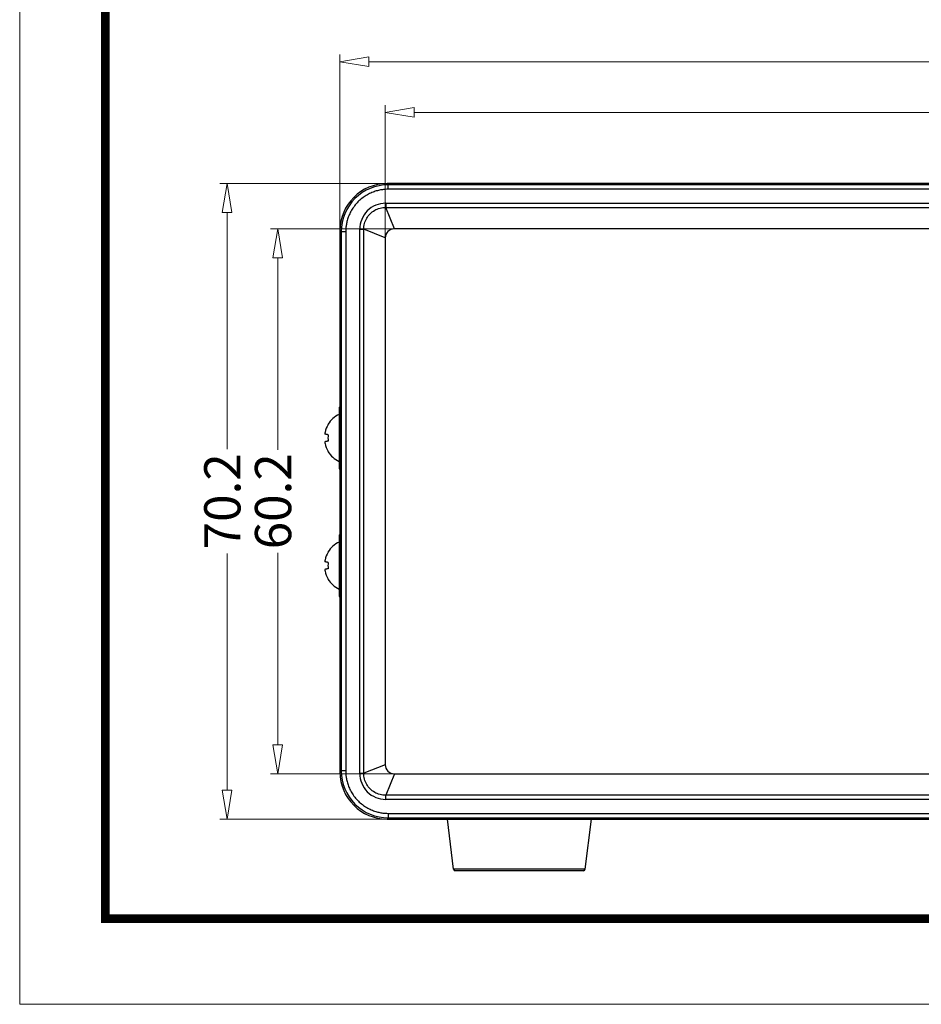
# Model space of a CAD drawing. Units: millimetres. Extents: x 742 to 1292, y 1714 to 2096.
# Drawn here: x 742 to 842, y 1714 to 1823 of the extents above; entities that cross this region are included whole.
import ezdxf
from ezdxf.enums import TextEntityAlignment as Align

# ---------------------------------------------------------------- set-up
doc = ezdxf.new("R2010")
doc.units = ezdxf.units.MM
doc.layers.add('DIM', color=3, linetype='Continuous', lineweight=13)
doc.layers.add('from', color=7, linetype='Continuous', lineweight=13)
doc.styles.add('ROMAND', font='romand.shx', dxfattribs={"width": 0.8, "bigfont": 'gbcbig.shx'})
doc.styles.add('宋体', font='SimSun.ttf')
doc.dimstyles.new('YanXiu', dxfattribs={"dimtxt": 2.5, "dimasz": 2.2, "dimexe": 1, "dimexo": 0, "dimgap": 0.66, "dimtad": 0, "dimzin": 9, "dimdsep": 46, "dimtxsty": 'ROMAND', "dimblk": 'CLOSEDBLANK', "dimcen": 0, "dimclrd": 3, "dimclre": 3, "dimclrt": 7, "dimazin": 2, "dimtfac": 1, "dimtofl": 0, "dimtmove": 0, "dimatfit": 3, "dimldrblk": 'CLOSEDBLANK', "dimfxl": 0, "dimlwd": 5, "dimlwe": 5, "dimarcsym": 0})

# ---------------------------------------------------------------- blocks, each defined once
blk = doc.blocks.new('_ClosedBlank')
at = {"color": 0, "linetype": 'ByBlock', "lineweight": -2}
for p, q in [((-1, 0.167), (0, 0)), ((-1, 0.167), (-1, -0.167)), ((0, 0), (-1, -0.167))]:
    blk.add_line(p, q, dxfattribs=at)
blk = doc.blocks.new('*D65')
at = {"layer": 'Defpoints', "color": 0}
for p in [(783.69, 1799.86), (770.82, 1739.66), (783.69, 1739.66)]:
    blk.add_point(p, dxfattribs=at)
at = {"layer": 'DIM', "color": 3, "lineweight": 5}
for p, q in [((783.69, 1799.86), (770.02, 1799.86)), ((770.82, 1796.66), (770.82, 1775.43)), ((770.82, 1742.86), (770.82, 1764.08)), ((783.69, 1739.66), (770.02, 1739.66))]:
    blk.add_line(p, q, dxfattribs=at)
at = {"layer": 'DIM', "color": 3, "lineweight": 5, "xscale": 3.2, "yscale": 3.2, "zscale": 3.2}
for p, rotation in [((770.82, 1799.86), 90), ((770.82, 1739.66), 270)]:
    blk.add_blockref('_ClosedBlank', p, dxfattribs=dict(at, rotation=rotation))
at = {"layer": 'DIM', "color": 7, "insert": (770.82, 1769.76), "char_height": 4, "attachment_point": 5, "rotation": 90, "style": 'ROMAND'}
blk.add_mtext('60.2', dxfattribs=at)
blk = doc.blocks.new('*D66')
at = {"layer": 'Defpoints', "color": 0}
for p in [(922.29, 1812.71), (782.69, 1798.86), (922.29, 1798.86)]:
    blk.add_point(p, dxfattribs=at)
at = {"layer": 'DIM', "color": 3, "lineweight": 5}
for p, q in [((782.69, 1798.86), (782.69, 1813.51)), ((922.29, 1798.86), (922.29, 1813.51)), ((785.89, 1812.71), (845.44, 1812.71)), ((919.09, 1812.71), (859.54, 1812.71))]:
    blk.add_line(p, q, dxfattribs=at)
at = {"layer": 'DIM', "color": 3, "lineweight": 5, "xscale": 3.2, "yscale": 3.2, "zscale": 3.2, "rotation": 180}
blk.add_blockref('_ClosedBlank', (782.69, 1812.71), dxfattribs=at)
at = {"layer": 'DIM', "color": 3, "lineweight": 5, "xscale": 3.2, "yscale": 3.2, "zscale": 3.2}
blk.add_blockref('_ClosedBlank', (922.29, 1812.71), dxfattribs=at)
at = {"layer": 'DIM', "color": 7, "insert": (852.49, 1812.71), "char_height": 4, "attachment_point": 5, "style": 'ROMAND'}
blk.add_mtext('139.6', dxfattribs=at)
blk = doc.blocks.new('*D76')
at = {"layer": 'Defpoints', "color": 0}
for p in [(777.69, 1818.31), (777.69, 1799.66), (927.29, 1799.66)]:
    blk.add_point(p, dxfattribs=at)
at = {"layer": 'DIM', "color": 3, "lineweight": 5}
for p, q in [((777.69, 1799.66), (777.69, 1819.11)), ((927.29, 1799.66), (927.29, 1819.11)), ((780.89, 1818.31), (845.44, 1818.31)), ((924.09, 1818.31), (859.54, 1818.31))]:
    blk.add_line(p, q, dxfattribs=at)
at = {"layer": 'DIM', "color": 3, "lineweight": 5, "xscale": 3.2, "yscale": 3.2, "zscale": 3.2, "rotation": 180}
blk.add_blockref('_ClosedBlank', (777.69, 1818.31), dxfattribs=at)
at = {"layer": 'DIM', "color": 3, "lineweight": 5, "xscale": 3.2, "yscale": 3.2, "zscale": 3.2}
blk.add_blockref('_ClosedBlank', (927.29, 1818.31), dxfattribs=at)
at = {"layer": 'DIM', "color": 7, "insert": (852.49, 1818.31), "char_height": 4, "attachment_point": 5, "style": 'ROMAND'}
blk.add_mtext('149.6', dxfattribs=at)
blk = doc.blocks.new('*D77')
at = {"layer": 'Defpoints', "color": 0}
for p in [(782.88, 1804.86), (765.22, 1734.66), (782.88, 1734.66)]:
    blk.add_point(p, dxfattribs=at)
at = {"layer": 'DIM', "color": 3, "lineweight": 5}
for p, q in [((782.88, 1804.86), (764.42, 1804.86)), ((765.22, 1801.66), (765.22, 1775.51)), ((765.22, 1737.86), (765.22, 1764)), ((782.88, 1734.66), (764.42, 1734.66))]:
    blk.add_line(p, q, dxfattribs=at)
at = {"layer": 'DIM', "color": 3, "lineweight": 5, "xscale": 3.2, "yscale": 3.2, "zscale": 3.2}
for p, rotation in [((765.22, 1804.86), 90), ((765.22, 1734.66), 270)]:
    blk.add_blockref('_ClosedBlank', p, dxfattribs=dict(at, rotation=rotation))
at = {"layer": 'DIM', "color": 7, "insert": (765.22, 1769.76), "char_height": 4, "attachment_point": 5, "rotation": 90, "style": 'ROMAND'}
blk.add_mtext('70.2', dxfattribs=at)
blk = doc.blocks.new('TK-D')
at = {"layer": 'from'}
blk.add_lwpolyline([(-594.5, -413.12), (594.5, -413.12), (594.5, 413.12), (-594.5, 413.12)], close=True, dxfattribs=at)
at = {"layer": 'from', "const_width": 2.05}
blk.add_lwpolyline([(-574.01, -392.63), (-574.01, 392.63), (574.01, 392.63), (574.01, -392.63), (-574.01, -392.63)], dxfattribs=at)
at = {"layer": 'from', "color": 6, "style": '宋体', "width": 0.7}
blk.add_attdef('40004', text='', height=8.32, dxfattribs=at).set_placement((430.84, -344.43), align=Align.MIDDLE)

msp = doc.modelspace()

# ---------------------------------------------------------------- linework, layer by layer
at = {"color": 7, "linetype": 'Continuous'}
for p, q in [((922.097, 1804.857), (782.883, 1804.857)), ((783.016, 1804.724), (782.883, 1804.857)), ((921.965, 1804.724), (783.016, 1804.724)), ((783.016, 1804.225), (783.016, 1804.724)), ((921.965, 1804.225), (783.016, 1804.225)), ((782.743, 1802.681), (922.237, 1802.681)), ((782.743, 1802.681), (782.743, 1802.224)), ((782.743, 1802.224), (922.237, 1802.224)), ((783.69, 1799.857), (782.743, 1802.224)), ((777.823, 1799.531), (777.69, 1799.664)), ((777.69, 1799.664), (777.69, 1739.849)), ((778.322, 1799.531), (777.823, 1799.531)), ((777.823, 1799.531), (777.823, 1739.982)), ((778.322, 1799.531), (778.322, 1739.982)), ((779.866, 1799.804), (780.323, 1799.804)), ((779.866, 1739.71), (779.866, 1799.804)), ((782.69, 1798.857), (780.323, 1799.804)), ((780.323, 1739.71), (780.323, 1799.804)), ((921.29, 1799.857), (783.69, 1799.857)), ((782.69, 1798.857), (782.69, 1740.657)), ((777.59, 1780.157), (777.69, 1780.157)), ((777.59, 1780.157), (777.59, 1773.357)), ((776.363, 1778.257), (776.38, 1778.244)), ((776.38, 1775.269), (776.363, 1775.257)), ((777.59, 1773.357), (777.69, 1773.357)), ((777.59, 1766.057), (777.69, 1766.057)), ((777.59, 1766.057), (777.59, 1759.257)), ((776.363, 1764.157), (776.38, 1764.144)), ((776.38, 1761.169), (776.363, 1761.157)), ((777.59, 1759.257), (777.69, 1759.257)), ((782.69, 1740.657), (780.323, 1739.71)), ((777.823, 1739.982), (777.69, 1739.849)), ((778.322, 1739.982), (777.823, 1739.982)), ((779.866, 1739.71), (780.323, 1739.71)), ((783.69, 1739.657), (782.743, 1737.289)), ((783.69, 1739.657), (921.29, 1739.657)), ((922.237, 1737.289), (782.743, 1737.289)), ((782.743, 1736.832), (782.743, 1737.289)), ((922.237, 1736.832), (782.743, 1736.832)), ((783.016, 1735.288), (921.965, 1735.288)), ((783.016, 1735.288), (783.016, 1734.789)), ((783.016, 1734.789), (782.883, 1734.657)), ((782.883, 1734.657), (922.097, 1734.657)), ((783.016, 1734.789), (921.965, 1734.789)), ((790.22, 1729.132), (789.542, 1734.657)), ((804.76, 1729.132), (805.438, 1734.657)), ((804.76, 1729.132), (790.22, 1729.132)), ((804.562, 1728.957), (790.419, 1728.957))]:
    msp.add_line(p, q, dxfattribs=at)
for centre, radius, start, end in [((783.015, 1799.532), 5.192, 89.98821, 180.01178), ((782.741, 1799.806), 2.875, 89.95691, 180.04295), ((783.69, 1798.857), 1, 90, 180), ((778.814, 1776.757), 2.873, 115.20032, 148.53254), ((778.815, 1776.792), 2.835, 149.1935, 168.19753), ((778.815, 1776.721), 2.835, 191.80248, 210.80649), ((779.902, 1776.757), 3.539, 174.32484, 185.67516), ((778.814, 1776.757), 2.873, 211.46746, 244.79968), ((778.814, 1762.657), 2.873, 115.20032, 148.53254), ((778.815, 1762.692), 2.835, 149.1935, 168.19753), ((778.815, 1762.621), 2.835, 191.80248, 210.80649), ((779.902, 1762.657), 3.539, 174.32484, 185.67516), ((778.814, 1762.657), 2.873, 211.46746, 244.79968), ((783.69, 1740.657), 1, 180, 270), ((783.015, 1739.981), 5.192, 179.98821, 270.01178), ((782.741, 1739.707), 2.875, 179.95691, 270.04295), ((790.419, 1729.157), 0.2, 187, 270), ((804.562, 1729.157), 0.2, 270, 353)]:
    msp.add_arc(centre, radius, start, end, dxfattribs=at)
for centre, major_axis in [((782.897, 1799.649), (3.687, -3.687)), ((782.897, 1739.864), (3.687, 3.687))]:
    msp.add_ellipse(centre, major_axis=major_axis, ratio=0.9972647, start_param=2.357564, end_param=3.9256213, dxfattribs=at)
for points, start_tangent, end_tangent in [([(783.016, 1804.225), (782.678, 1804.213), (782.275, 1804.166), (781.824, 1804.071), (781.339, 1803.916), (780.842, 1803.692), (780.352, 1803.397), (779.89, 1803.035), (779.474, 1802.613), (779.116, 1802.145), (778.827, 1801.651), (778.611, 1801.153), (778.462, 1800.672), (778.374, 1800.23), (778.332, 1799.844), (778.322, 1799.531)], (-1, -0.0000005), (-0.0000019, -1)), ([(780.323, 1799.804), (780.399, 1800.437), (780.638, 1801.024), (781.021, 1801.524), (781.521, 1801.908), (782.109, 1802.147), (782.743, 1802.224)], (-0.0127161, 0.9999191), (0.9999212, -0.0125566)), ([(776.04, 1777.372), (776.034, 1777.339), (776.029, 1777.306), (776.026, 1777.275), (776.025, 1777.248), (776.026, 1777.225), (776.028, 1777.207), (776.033, 1777.194), (776.04, 1777.187)], (-0.2045964, -0.9788464), (0.9296484, -0.3684479)), ([(776.04, 1776.326), (776.034, 1776.32), (776.029, 1776.309), (776.026, 1776.291), (776.025, 1776.269), (776.026, 1776.243), (776.028, 1776.212), (776.033, 1776.178), (776.04, 1776.141)], (-0.9296484, -0.3684479), (0.2045964, -0.9788464)), ([(776.38, 1777.107), (776.306, 1777.12), (776.245, 1777.132), (776.195, 1777.143), (776.152, 1777.153), (776.117, 1777.162), (776.087, 1777.171), (776.061, 1777.179), (776.04, 1777.187)], (-0.9853714, 0.1704206), (-0.9296484, 0.3684479)), ([(776.38, 1776.407), (776.306, 1776.393), (776.245, 1776.381), (776.195, 1776.37), (776.152, 1776.36), (776.117, 1776.351), (776.087, 1776.342), (776.061, 1776.334), (776.04, 1776.326)], (-0.9853714, -0.1704206), (-0.9296484, -0.3684479)), ([(776.04, 1763.272), (776.034, 1763.239), (776.029, 1763.206), (776.026, 1763.175), (776.025, 1763.148), (776.026, 1763.125), (776.028, 1763.107), (776.033, 1763.094), (776.04, 1763.087)], (-0.2045964, -0.9788464), (0.9296484, -0.3684479)), ([(776.38, 1763.007), (776.306, 1763.02), (776.245, 1763.032), (776.195, 1763.043), (776.152, 1763.053), (776.117, 1763.062), (776.087, 1763.071), (776.061, 1763.079), (776.04, 1763.087)], (-0.9853714, 0.1704206), (-0.9296484, 0.3684479)), ([(776.04, 1762.226), (776.034, 1762.22), (776.029, 1762.209), (776.026, 1762.191), (776.025, 1762.169), (776.026, 1762.143), (776.028, 1762.112), (776.033, 1762.078), (776.04, 1762.041)], (-0.9296484, -0.3684479), (0.2045964, -0.9788464)), ([(776.38, 1762.307), (776.306, 1762.293), (776.245, 1762.281), (776.195, 1762.27), (776.152, 1762.26), (776.117, 1762.251), (776.087, 1762.242), (776.061, 1762.234), (776.04, 1762.226)], (-0.9853714, -0.1704206), (-0.9296484, -0.3684479)), ([(778.322, 1739.982), (778.334, 1739.644), (778.381, 1739.242), (778.476, 1738.79), (778.631, 1738.306), (778.855, 1737.808), (779.15, 1737.319), (779.512, 1736.857), (779.934, 1736.44), (780.402, 1736.082), (780.895, 1735.794), (781.394, 1735.577), (781.875, 1735.429), (782.317, 1735.34), (782.703, 1735.299), (783.016, 1735.288)], (0.0000005, -1), (1, -0.0000019)), ([(782.743, 1737.289), (782.11, 1737.366), (781.523, 1737.605), (781.023, 1737.987), (780.639, 1738.488), (780.4, 1739.075), (780.323, 1739.71)], (-0.9999191, -0.0127161), (0.0125566, 0.9999212))]:
    msp.add_spline(points, degree=3, dxfattribs=dict(at, start_tangent=start_tangent, end_tangent=end_tangent))

# ---------------------------------------------------------------- block references
at = {"xscale": 0.4620088508143801, "yscale": 0.4620088508143801, "zscale": 0.4620088508143801}
msp.add_blockref('TK-D', (1016.996, 1905.061), dxfattribs=at)

# ---------------------------------------------------------------- dimensions: what is measured, and where the dimension line sits
at = {"layer": 'DIM'}
for base, p1, p2, picture, middle in [((777.69, 1818.313), (927.29, 1799.664), (777.69, 1799.664), '*D76', (852.49, 1818.313)), ((922.29, 1812.713), (782.69, 1798.857), (922.29, 1798.857), '*D66', (852.49, 1812.713))]:
    dim = msp.add_linear_dim(base=base, p1=p1, p2=p2, dimstyle='YanXiu', override={"dimtxt": 4, "dimasz": 3.2, "dimexe": 0.7996, "dimgap": 0.7996, "dimzin": 8}, dxfattribs=at)
    dim.commit()
    dim.dimension.update_dxf_attribs({"geometry": picture, "text_midpoint": middle})
for base, p1, p2, picture, middle in [((765.222, 1734.657), (782.883, 1804.857), (782.883, 1734.657), '*D77', (765.222, 1769.757)), ((770.822, 1739.657), (783.69, 1799.857), (783.69, 1739.657), '*D65', (770.822, 1769.757))]:
    dim = msp.add_linear_dim(base=base, p1=p1, p2=p2, angle=90, dimstyle='YanXiu', override={"dimtxt": 4, "dimasz": 3.2, "dimexe": 0.7996, "dimgap": 0.7996, "dimzin": 8}, dxfattribs=at)
    dim.commit()
    dim.dimension.update_dxf_attribs({"geometry": picture, "text_midpoint": middle})

doc.saveas('drawing.dxf')
